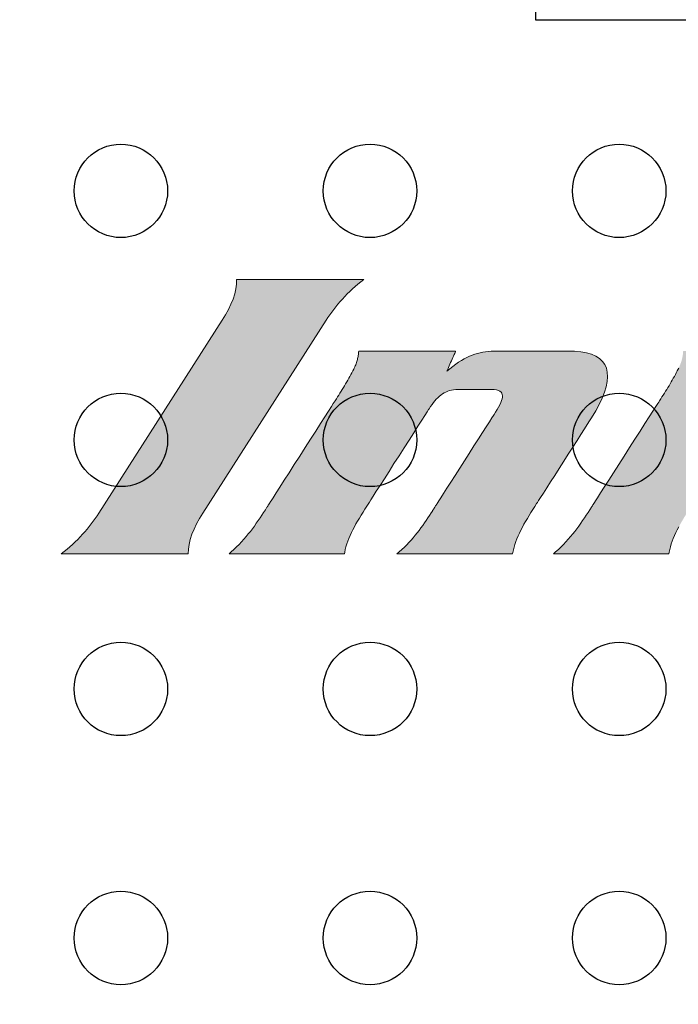
# Model space of a CAD drawing. Units: inches. Extents: x -0.27 to 3.14, y -0.16 to 2.03.
# Drawn here: x 0.93 to 1.14, y 0.73 to 1.05 of the extents above; entities that cross this region are included whole.
import ezdxf

# ---------------------------------------------------------------- set-up
doc = ezdxf.new("R2010")
doc.units = ezdxf.units.IN
doc.header["$MEASUREMENT"] = 0
doc.layers.add('Part', color=1, linetype='Continuous')
doc.layers.add('PCB_OUTLINE', color=142, linetype='Continuous')
doc.styles.add('ARIAL', font='arial.ttf')

# ---------------------------------------------------------------- blocks, each defined once
blk = doc.blocks.new('Logo - Innovative')
at = {"linetype": 'Continuous', "lineweight": 0}
h = blk.add_hatch(color=256, dxfattribs=at)
h.dxf.hatch_style = 1
edge = h.paths.add_edge_path()
edge.add_spline(control_points=[(95.89154, 196.56886), (95.88699, 196.56544), (95.88341, 196.56131), (95.88078, 196.55719), (95.88078, 196.55719), (95.84543, 196.5019), (95.84543, 196.5019), (95.84279, 196.49778), (95.84109, 196.49365), (95.84126, 196.49023), (95.84126, 196.49023), (95.80484, 196.49023), (95.80484, 196.49023), (95.80938, 196.49365), (95.81296, 196.49778), (95.8156, 196.5019), (95.8156, 196.5019), (95.85095, 196.55719), (95.85095, 196.55719), (95.85359, 196.56131), (95.85528, 196.56544), (95.85511, 196.56886), (95.85511, 196.56886), (95.89154, 196.56886), (95.89154, 196.56886)], knot_values=[0, 0, 0, 0, 1, 1, 1, 2, 2, 2, 3, 3, 3, 4, 4, 4, 5, 5, 5, 6, 6, 6, 7, 7, 7, 8, 8, 8, 8], degree=3, periodic=0)
h.paths.add_polyline_path([(95.9154, 196.54257), (95.91627, 196.5433), (95.91712, 196.54397), (95.91794, 196.54458), (95.91875, 196.54514), (95.91954, 196.54565), (95.92032, 196.5461), (95.92109, 196.54651), (95.92185, 196.54687), (95.92261, 196.54719), (95.92336, 196.54746), (95.92412, 196.54769), (95.92489, 196.54788), (95.92566, 196.54804), (95.92644, 196.54816), (95.92724, 196.54825), (95.92805, 196.54831), (95.92888, 196.54834), (95.92949, 196.54835), (95.9298, 196.54835), (95.93046, 196.54835), (95.93143, 196.54835), (95.93264, 196.54835), (95.93407, 196.54835), (95.93566, 196.54835), (95.93736, 196.54835), (95.93913, 196.54835), (95.94093, 196.54835), (95.94271, 196.54835), (95.94442, 196.54835), (95.94601, 196.54835), (95.94744, 196.54835), (95.94867, 196.54835), (95.94965, 196.54835), (95.95032, 196.54835), (95.95065, 196.54835), (95.95196, 196.54832), (95.95381, 196.54816), (95.95545, 196.54787), (95.95689, 196.54744), (95.95813, 196.54689), (95.95917, 196.54621), (95.96001, 196.5454), (95.96066, 196.54448), (95.96112, 196.54343), (95.96138, 196.54227), (95.96146, 196.541), (95.96134, 196.53962), (95.96105, 196.53814), (95.96057, 196.53655), (95.9599, 196.53486), (95.95906, 196.53307), (95.95804, 196.53119), (95.95685, 196.52922), (95.95666, 196.52893), (95.95626, 196.52831), (95.95563, 196.52732), (95.9548, 196.52603), (95.95381, 196.52448), (95.95269, 196.52272), (95.95147, 196.52082), (95.95019, 196.51881), (95.94887, 196.51676), (95.94756, 196.51471), (95.94629, 196.51272), (95.94509, 196.51084), (95.944, 196.50913), (95.94304, 196.50763), (95.94225, 196.5064), (95.94168, 196.5055), (95.94134, 196.50497), (95.94111, 196.50461), (95.94056, 196.50376), (95.94002, 196.5029), (95.93948, 196.50205), (95.93896, 196.5012), (95.93845, 196.50035), (95.93795, 196.49951), (95.93747, 196.49867), (95.93702, 196.49783), (95.93659, 196.497), (95.93618, 196.49618), (95.9358, 196.49536), (95.93546, 196.49454), (95.93515, 196.49373), (95.93488, 196.49293), (95.93465, 196.49213), (95.93446, 196.49134), (95.93432, 196.49055), (95.93416, 196.49023), (95.93351, 196.49023), (95.93234, 196.49023), (95.93072, 196.49023), (95.92871, 196.49023), (95.9264, 196.49023), (95.92386, 196.49023), (95.92115, 196.49023), (95.91836, 196.49023), (95.91554, 196.49023), (95.91278, 196.49023), (95.91015, 196.49023), (95.90771, 196.49023), (95.90555, 196.49023), (95.90372, 196.49023), (95.90231, 196.49023), (95.90139, 196.49023), (95.90103, 196.49023), (95.90173, 196.49082), (95.90248, 196.49147), (95.90319, 196.49213), (95.90387, 196.4928), (95.90452, 196.49347), (95.90515, 196.49415), (95.90575, 196.49484), (95.90633, 196.49553), (95.90689, 196.49623), (95.90743, 196.49693), (95.90796, 196.49764), (95.90847, 196.49835), (95.90897, 196.49906), (95.90946, 196.49978), (95.90993, 196.5005), (95.9104, 196.50121), (95.91087, 196.50193), (95.91123, 196.50249), (95.91125, 196.50252), (95.91129, 196.50259), (95.91136, 196.5027), (95.91144, 196.50283), (95.91154, 196.50299), (95.91165, 196.50316), (95.91177, 196.50335), (95.9119, 196.50355), (95.91203, 196.50375), (95.91215, 196.50394), (95.91228, 196.50414), (95.91239, 196.50431), (95.91249, 196.50447), (95.91258, 196.50461), (95.91265, 196.50472), (95.9127, 196.5048), (95.91273, 196.50484), (95.91278, 196.50492), (95.91308, 196.5054), (95.91364, 196.50627), (95.91443, 196.5075), (95.91539, 196.50901), (95.91651, 196.51076), (95.91775, 196.5127), (95.91907, 196.51475), (95.92043, 196.51689), (95.9218, 196.51903), (95.92315, 196.52114), (95.92444, 196.52315), (95.92563, 196.52502), (95.92669, 196.52668), (95.92759, 196.52808), (95.92828, 196.52917), (95.92874, 196.52989), (95.92893, 196.53019), (95.92936, 196.53087), (95.92981, 196.53161), (95.93022, 196.53231), (95.93056, 196.53296), (95.93085, 196.53357), (95.93108, 196.53414), (95.93124, 196.53466), (95.93133, 196.53513), (95.93135, 196.53557), (95.93128, 196.53595), (95.93113, 196.53629), (95.9309, 196.53659), (95.93056, 196.53684), (95.93014, 196.53704), (95.9296, 196.5372), (95.92897, 196.5373), (95.92822, 196.53737), (95.92752, 196.53738), (95.92741, 196.53738), (95.92716, 196.53738), (95.92679, 196.53738), (95.92631, 196.53738), (95.92574, 196.53738), (95.9251, 196.53738), (95.92442, 196.53738), (95.9237, 196.53738), (95.92297, 196.53738), (95.92225, 196.53738), (95.92155, 196.53738), (95.9209, 196.53738), (95.92031, 196.53738), (95.9198, 196.53738), (95.91939, 196.53738), (95.91909, 196.53738), (95.91894, 196.53738), (95.91858, 196.53738), (95.91793, 196.53734), (95.91732, 196.53727), (95.91673, 196.53716), (95.91617, 196.53702), (95.91563, 196.53684), (95.91511, 196.53662), (95.91461, 196.53637), (95.91414, 196.53608), (95.91367, 196.53575), (95.91323, 196.53539), (95.91279, 196.53499), (95.91236, 196.53456), (95.91194, 196.53409), (95.91153, 196.53358), (95.91112, 196.53304), (95.91071, 196.53246), (95.91031, 196.53184), (95.91013, 196.53156), (95.90972, 196.53093), (95.90906, 196.52989), (95.90817, 196.52851), (95.9071, 196.52683), (95.90587, 196.52491), (95.90454, 196.52282), (95.90312, 196.52061), (95.90167, 196.51834), (95.90022, 196.51607), (95.89881, 196.51385), (95.89746, 196.51175), (95.89623, 196.50983), (95.89515, 196.50814), (95.89425, 196.50673), (95.89358, 196.50568), (95.89317, 196.50503), (95.89297, 196.50473), (95.89242, 196.50387), (95.89188, 196.50302), (95.89134, 196.50216), (95.89082, 196.50131), (95.8903, 196.50047), (95.8898, 196.49962), (95.88932, 196.49878), (95.88887, 196.49795), (95.88843, 196.49712), (95.88802, 196.49629), (95.88764, 196.49547), (95.88729, 196.49465), (95.88698, 196.49384), (95.8867, 196.49304), (95.88646, 196.49224), (95.88627, 196.49144), (95.88612, 196.49066), (95.88599, 196.49023), (95.88542, 196.49023), (95.88432, 196.49023), (95.88276, 196.49023), (95.88081, 196.49023), (95.87855, 196.49023), (95.87604, 196.49023), (95.87336, 196.49023), (95.87058, 196.49023), (95.86778, 196.49023), (95.86501, 196.49023), (95.86237, 196.49023), (95.85991, 196.49023), (95.85771, 196.49023), (95.85584, 196.49023), (95.85438, 196.49023), (95.85339, 196.49023), (95.85295, 196.49023), (95.85356, 196.49077), (95.85435, 196.49148), (95.8551, 196.4922), (95.85582, 196.49293), (95.85652, 196.49366), (95.85719, 196.49441), (95.85783, 196.49515), (95.85846, 196.4959), (95.85906, 196.49666), (95.85964, 196.49742), (95.86021, 196.49819), (95.86076, 196.49896), (95.8613, 196.49973), (95.86182, 196.50051), (95.86234, 196.50128), (95.86285, 196.50206), (95.86335, 196.50284), (95.86381, 196.50355), (95.86382, 196.50357), (95.86384, 196.5036), (95.86388, 196.50366), (95.86392, 196.50373), (95.86398, 196.50381), (95.86404, 196.50391), (95.8641, 196.50401), (95.86417, 196.50412), (95.86424, 196.50423), (95.86431, 196.50434), (95.86438, 196.50444), (95.86444, 196.50454), (95.8645, 196.50463), (95.86455, 196.50471), (95.86459, 196.50477), (95.86462, 196.50482), (95.86464, 196.50484), (95.86467, 196.50489), (95.86497, 196.50537), (95.86557, 196.50631), (95.86643, 196.50766), (95.86751, 196.50934), (95.86877, 196.5113), (95.87016, 196.51348), (95.87165, 196.51581), (95.8732, 196.51823), (95.87476, 196.52068), (95.8763, 196.52309), (95.87778, 196.5254), (95.87916, 196.52756), (95.88039, 196.52949), (95.88144, 196.53113), (95.88227, 196.53242), (95.88283, 196.5333), (95.88309, 196.53371), (95.88336, 196.53412), (95.8837, 196.53466), (95.88404, 196.5352), (95.88439, 196.53574), (95.88473, 196.53628), (95.88506, 196.53682), (95.8854, 196.53736), (95.88573, 196.53789), (95.88605, 196.53843), (95.88637, 196.53896), (95.88669, 196.5395), (95.88699, 196.54003), (95.88729, 196.54056), (95.88759, 196.54109), (95.88787, 196.54161), (95.88815, 196.54214), (95.88842, 196.54266), (95.88867, 196.54317), (95.88883, 196.54349), (95.88898, 196.54381), (95.88911, 196.54412), (95.88924, 196.54443), (95.88936, 196.54474), (95.88947, 196.54505), (95.88957, 196.54535), (95.88966, 196.54565), (95.88974, 196.54595), (95.88981, 196.54624), (95.88988, 196.54653), (95.88993, 196.54681), (95.88998, 196.54709), (95.89002, 196.54737), (95.89005, 196.54765), (95.89007, 196.54792), (95.89009, 196.54818), (95.89013, 196.54835), (95.89056, 196.54835), (95.89145, 196.54835), (95.89273, 196.54835), (95.89434, 196.54835), (95.89622, 196.54835), (95.89831, 196.54835), (95.90055, 196.54835), (95.90288, 196.54835), (95.90523, 196.54835), (95.90756, 196.54835), (95.90979, 196.54835), (95.91188, 196.54835), (95.91374, 196.54835), (95.91534, 196.54835), (95.9166, 196.54835), (95.91747, 196.54835), (95.91788, 196.54835), (95.9179, 196.54832), (95.91785, 196.5482), (95.91776, 196.54799), (95.91763, 196.5477), (95.91748, 196.54735), (95.9173, 196.54694), (95.91711, 196.5465), (95.9169, 196.54602), (95.91669, 196.54554), (95.91647, 196.54505), (95.91627, 196.54457), (95.91607, 196.54411), (95.91589, 196.54369), (95.91572, 196.54332), (95.91559, 196.54301), (95.91549, 196.54278), (95.91542, 196.54262)])
h.paths.add_polyline_path([(96.00841, 196.54257), (96.00928, 196.5433), (96.01013, 196.54397), (96.01095, 196.54458), (96.01176, 196.54514), (96.01255, 196.54565), (96.01333, 196.5461), (96.0141, 196.54651), (96.01486, 196.54687), (96.01562, 196.54719), (96.01637, 196.54746), (96.01713, 196.54769), (96.0179, 196.54788), (96.01867, 196.54804), (96.01945, 196.54816), (96.02025, 196.54825), (96.02106, 196.54831), (96.02189, 196.54834), (96.02249, 196.54835), (96.02281, 196.54835), (96.02347, 196.54835), (96.02443, 196.54835), (96.02565, 196.54835), (96.02708, 196.54835), (96.02866, 196.54835), (96.03037, 196.54835), (96.03214, 196.54835), (96.03394, 196.54835), (96.03572, 196.54835), (96.03742, 196.54835), (96.03902, 196.54835), (96.04045, 196.54835), (96.04168, 196.54835), (96.04265, 196.54835), (96.04333, 196.54835), (96.04366, 196.54835), (96.04497, 196.54832), (96.04682, 196.54816), (96.04846, 196.54787), (96.0499, 196.54744), (96.05114, 196.54689), (96.05218, 196.54621), (96.05302, 196.5454), (96.05367, 196.54448), (96.05412, 196.54343), (96.05439, 196.54227), (96.05446, 196.541), (96.05435, 196.53962), (96.05406, 196.53814), (96.05357, 196.53655), (96.05291, 196.53486), (96.05207, 196.53307), (96.05105, 196.53119), (96.04985, 196.52922), (96.04966, 196.52893), (96.04927, 196.52831), (96.04864, 196.52732), (96.04781, 196.52603), (96.04682, 196.52448), (96.0457, 196.52272), (96.04448, 196.52082), (96.04319, 196.51881), (96.04188, 196.51676), (96.04057, 196.51471), (96.0393, 196.51272), (96.0381, 196.51084), (96.037, 196.50913), (96.03605, 196.50763), (96.03526, 196.5064), (96.03468, 196.5055), (96.03434, 196.50497), (96.03412, 196.50461), (96.03357, 196.50376), (96.03303, 196.5029), (96.03249, 196.50205), (96.03197, 196.5012), (96.03145, 196.50035), (96.03096, 196.49951), (96.03048, 196.49867), (96.03003, 196.49783), (96.02959, 196.497), (96.02919, 196.49618), (96.02881, 196.49536), (96.02847, 196.49454), (96.02816, 196.49373), (96.02789, 196.49293), (96.02765, 196.49213), (96.02747, 196.49134), (96.02732, 196.49055), (96.02717, 196.49023), (96.02652, 196.49023), (96.02535, 196.49023), (96.02372, 196.49023), (96.02172, 196.49023), (96.01941, 196.49023), (96.01687, 196.49023), (96.01416, 196.49023), (96.01136, 196.49023), (96.00855, 196.49023), (96.00579, 196.49023), (96.00315, 196.49023), (96.00072, 196.49023), (95.99855, 196.49023), (95.99673, 196.49023), (95.99532, 196.49023), (95.9944, 196.49023), (95.99404, 196.49023), (95.99474, 196.49082), (95.99548, 196.49147), (95.99619, 196.49213), (95.99687, 196.4928), (95.99753, 196.49347), (95.99815, 196.49415), (95.99876, 196.49484), (95.99934, 196.49553), (95.9999, 196.49623), (96.00044, 196.49693), (96.00097, 196.49764), (96.00148, 196.49835), (96.00198, 196.49906), (96.00246, 196.49978), (96.00294, 196.5005), (96.00341, 196.50121), (96.00388, 196.50193), (96.00423, 196.50249), (96.00425, 196.50252), (96.0043, 196.50259), (96.00437, 196.5027), (96.00445, 196.50283), (96.00455, 196.50299), (96.00466, 196.50316), (96.00478, 196.50335), (96.00491, 196.50355), (96.00504, 196.50375), (96.00516, 196.50394), (96.00529, 196.50414), (96.0054, 196.50431), (96.0055, 196.50447), (96.00559, 196.50461), (96.00566, 196.50472), (96.00571, 196.5048), (96.00574, 196.50484), (96.00579, 196.50492), (96.00609, 196.5054), (96.00665, 196.50627), (96.00744, 196.5075), (96.0084, 196.50901), (96.00952, 196.51076), (96.01076, 196.5127), (96.01208, 196.51475), (96.01344, 196.51689), (96.01481, 196.51903), (96.01616, 196.52114), (96.01744, 196.52315), (96.01864, 196.52502), (96.0197, 196.52668), (96.0206, 196.52808), (96.02129, 196.52917), (96.02175, 196.52989), (96.02194, 196.53019), (96.02237, 196.53087), (96.02282, 196.53161), (96.02322, 196.53231), (96.02357, 196.53296), (96.02386, 196.53357), (96.02409, 196.53414), (96.02425, 196.53466), (96.02434, 196.53513), (96.02436, 196.53557), (96.02429, 196.53595), (96.02414, 196.53629), (96.0239, 196.53659), (96.02357, 196.53684), (96.02314, 196.53704), (96.02261, 196.5372), (96.02197, 196.5373), (96.02123, 196.53737), (96.02053, 196.53738), (96.02042, 196.53738), (96.02017, 196.53738), (96.01979, 196.53738), (96.01931, 196.53738), (96.01875, 196.53738), (96.01811, 196.53738), (96.01742, 196.53738), (96.01671, 196.53738), (96.01598, 196.53738), (96.01525, 196.53738), (96.01456, 196.53738), (96.0139, 196.53738), (96.01331, 196.53738), (96.0128, 196.53738), (96.01239, 196.53738), (96.0121, 196.53738), (96.01194, 196.53738), (96.01159, 196.53738), (96.01094, 196.53734), (96.01032, 196.53727), (96.00974, 196.53716), (96.00917, 196.53702), (96.00863, 196.53684), (96.00812, 196.53662), (96.00762, 196.53637), (96.00714, 196.53608), (96.00668, 196.53575), (96.00623, 196.53539), (96.0058, 196.53499), (96.00537, 196.53456), (96.00495, 196.53409), (96.00454, 196.53358), (96.00413, 196.53304), (96.00372, 196.53246), (96.00331, 196.53184), (96.00313, 196.53156), (96.00273, 196.53093), (96.00207, 196.52989), (96.00118, 196.52851), (96.00011, 196.52683), (95.99888, 196.52491), (95.99754, 196.52282), (95.99613, 196.52061), (95.99468, 196.51834), (95.99323, 196.51607), (95.99181, 196.51385), (95.99047, 196.51175), (95.98924, 196.50983), (95.98816, 196.50814), (95.98726, 196.50673), (95.98659, 196.50568), (95.98617, 196.50503), (95.98598, 196.50473), (95.98543, 196.50387), (95.98489, 196.50302), (95.98435, 196.50216), (95.98382, 196.50131), (95.98331, 196.50047), (95.98281, 196.49962), (95.98233, 196.49878), (95.98187, 196.49795), (95.98144, 196.49712), (95.98103, 196.49629), (95.98065, 196.49547), (95.9803, 196.49465), (95.97998, 196.49384), (95.97971, 196.49304), (95.97947, 196.49224), (95.97928, 196.49144), (95.97913, 196.49066), (95.979, 196.49023), (95.97843, 196.49023), (95.97733, 196.49023), (95.97577, 196.49023), (95.97382, 196.49023), (95.97155, 196.49023), (95.96905, 196.49023), (95.96637, 196.49023), (95.96359, 196.49023), (95.96078, 196.49023), (95.95802, 196.49023), (95.95537, 196.49023), (95.95292, 196.49023), (95.95072, 196.49023), (95.94885, 196.49023), (95.94739, 196.49023), (95.9464, 196.49023), (95.94596, 196.49023), (95.94657, 196.49077), (95.94736, 196.49148), (95.94811, 196.4922), (95.94883, 196.49293), (95.94953, 196.49366), (95.9502, 196.49441), (95.95084, 196.49515), (95.95146, 196.4959), (95.95206, 196.49666), (95.95265, 196.49742), (95.95321, 196.49819), (95.95377, 196.49896), (95.9543, 196.49973), (95.95483, 196.50051), (95.95535, 196.50128), (95.95586, 196.50206), (95.95636, 196.50284), (95.95681, 196.50355), (95.95682, 196.50357), (95.95685, 196.5036), (95.95688, 196.50366), (95.95693, 196.50373), (95.95698, 196.50381), (95.95704, 196.50391), (95.95711, 196.50401), (95.95718, 196.50412), (95.95725, 196.50423), (95.95732, 196.50434), (95.95739, 196.50444), (95.95745, 196.50454), (95.95751, 196.50463), (95.95756, 196.50471), (95.9576, 196.50477), (95.95763, 196.50482), (95.95764, 196.50484), (95.95768, 196.50489), (95.95798, 196.50537), (95.95858, 196.50631), (95.95944, 196.50766), (95.96052, 196.50934), (95.96177, 196.5113), (95.96317, 196.51348), (95.96466, 196.51581), (95.9662, 196.51823), (95.96777, 196.52068), (95.96931, 196.52309), (95.97079, 196.5254), (95.97216, 196.52756), (95.9734, 196.52949), (95.97445, 196.53113), (95.97527, 196.53242), (95.97584, 196.5333), (95.9761, 196.53371), (95.97636, 196.53412), (95.97671, 196.53466), (95.97705, 196.5352), (95.97739, 196.53574), (95.97773, 196.53628), (95.97807, 196.53682), (95.9784, 196.53736), (95.97873, 196.53789), (95.97906, 196.53843), (95.97938, 196.53896), (95.97969, 196.5395), (95.98, 196.54003), (95.9803, 196.54056), (95.9806, 196.54109), (95.98088, 196.54161), (95.98116, 196.54214), (95.98142, 196.54266), (95.98168, 196.54317), (95.98184, 196.54349), (95.98199, 196.54381), (95.98212, 196.54412), (95.98225, 196.54443), (95.98237, 196.54474), (95.98248, 196.54505), (95.98258, 196.54535), (95.98267, 196.54565), (95.98275, 196.54595), (95.98282, 196.54624), (95.98289, 196.54653), (95.98294, 196.54681), (95.98299, 196.54709), (95.98303, 196.54737), (95.98306, 196.54765), (95.98308, 196.54792), (95.98309, 196.54818), (95.98313, 196.54835), (95.98357, 196.54835), (95.98446, 196.54835), (95.98574, 196.54835), (95.98735, 196.54835), (95.98923, 196.54835), (95.99132, 196.54835), (95.99356, 196.54835), (95.99588, 196.54835), (95.99824, 196.54835), (96.00057, 196.54835), (96.0028, 196.54835), (96.00488, 196.54835), (96.00675, 196.54835), (96.00835, 196.54835), (96.00961, 196.54835), (96.01048, 196.54835), (96.01089, 196.54835), (96.01091, 196.54832), (96.01086, 196.5482), (96.01076, 196.54799), (96.01064, 196.5477), (96.01048, 196.54735), (96.01031, 196.54694), (96.01011, 196.5465), (96.00991, 196.54602), (96.0097, 196.54554), (96.00948, 196.54505), (96.00928, 196.54457), (96.00908, 196.54411), (96.0089, 196.54369), (96.00873, 196.54332), (96.0086, 196.54301), (96.00849, 196.54278), (96.00843, 196.54262)])
blk.add_lwpolyline([(95.9154, 196.54257), (95.91627, 196.5433), (95.91712, 196.54397), (95.91794, 196.54458), (95.91875, 196.54514), (95.91954, 196.54565), (95.92032, 196.5461), (95.92109, 196.54651), (95.92185, 196.54687), (95.92261, 196.54719), (95.92336, 196.54746), (95.92412, 196.54769), (95.92489, 196.54788), (95.92566, 196.54804), (95.92644, 196.54816), (95.92724, 196.54825), (95.92805, 196.54831), (95.92888, 196.54834), (95.92949, 196.54835), (95.9298, 196.54835), (95.93046, 196.54835), (95.93143, 196.54835), (95.93264, 196.54835), (95.93407, 196.54835), (95.93566, 196.54835), (95.93736, 196.54835), (95.93913, 196.54835), (95.94093, 196.54835), (95.94271, 196.54835), (95.94442, 196.54835), (95.94601, 196.54835), (95.94744, 196.54835), (95.94867, 196.54835), (95.94965, 196.54835), (95.95032, 196.54835), (95.95065, 196.54835), (95.95196, 196.54832), (95.95381, 196.54816), (95.95545, 196.54787), (95.95689, 196.54744), (95.95813, 196.54689), (95.95917, 196.54621), (95.96001, 196.5454), (95.96066, 196.54448), (95.96112, 196.54343), (95.96138, 196.54227), (95.96146, 196.541), (95.96134, 196.53962), (95.96105, 196.53814), (95.96057, 196.53655), (95.9599, 196.53486), (95.95906, 196.53307), (95.95804, 196.53119), (95.95685, 196.52922), (95.95666, 196.52893), (95.95626, 196.52831), (95.95563, 196.52732), (95.9548, 196.52603), (95.95381, 196.52448), (95.95269, 196.52272), (95.95147, 196.52082), (95.95019, 196.51881), (95.94887, 196.51676), (95.94756, 196.51471), (95.94629, 196.51272), (95.94509, 196.51084), (95.944, 196.50913), (95.94304, 196.50763), (95.94225, 196.5064), (95.94168, 196.5055), (95.94134, 196.50497), (95.94111, 196.50461), (95.94056, 196.50376), (95.94002, 196.5029), (95.93948, 196.50205), (95.93896, 196.5012), (95.93845, 196.50035), (95.93795, 196.49951), (95.93747, 196.49867), (95.93702, 196.49783), (95.93659, 196.497), (95.93618, 196.49618), (95.9358, 196.49536), (95.93546, 196.49454), (95.93515, 196.49373), (95.93488, 196.49293), (95.93465, 196.49213), (95.93446, 196.49134), (95.93432, 196.49055), (95.93416, 196.49023), (95.93351, 196.49023), (95.93234, 196.49023), (95.93072, 196.49023), (95.92871, 196.49023), (95.9264, 196.49023), (95.92386, 196.49023), (95.92115, 196.49023), (95.91836, 196.49023), (95.91554, 196.49023), (95.91278, 196.49023), (95.91015, 196.49023), (95.90771, 196.49023), (95.90555, 196.49023), (95.90372, 196.49023), (95.90231, 196.49023), (95.90139, 196.49023), (95.90103, 196.49023), (95.90173, 196.49082), (95.90248, 196.49147), (95.90319, 196.49213), (95.90387, 196.4928), (95.90452, 196.49347), (95.90515, 196.49415), (95.90575, 196.49484), (95.90633, 196.49553), (95.90689, 196.49623), (95.90743, 196.49693), (95.90796, 196.49764), (95.90847, 196.49835), (95.90897, 196.49906), (95.90946, 196.49978), (95.90993, 196.5005), (95.9104, 196.50121), (95.91087, 196.50193), (95.91123, 196.50249), (95.91125, 196.50252), (95.91129, 196.50259), (95.91136, 196.5027), (95.91144, 196.50283), (95.91154, 196.50299), (95.91165, 196.50316), (95.91177, 196.50335), (95.9119, 196.50355), (95.91203, 196.50375), (95.91215, 196.50394), (95.91228, 196.50414), (95.91239, 196.50431), (95.91249, 196.50447), (95.91258, 196.50461), (95.91265, 196.50472), (95.9127, 196.5048), (95.91273, 196.50484), (95.91278, 196.50492), (95.91308, 196.5054), (95.91364, 196.50627), (95.91443, 196.5075), (95.91539, 196.50901), (95.91651, 196.51076), (95.91775, 196.5127), (95.91907, 196.51475), (95.92043, 196.51689), (95.9218, 196.51903), (95.92315, 196.52114), (95.92444, 196.52315), (95.92563, 196.52502), (95.92669, 196.52668), (95.92759, 196.52808), (95.92828, 196.52917), (95.92874, 196.52989), (95.92893, 196.53019), (95.92936, 196.53087), (95.92981, 196.53161), (95.93022, 196.53231), (95.93056, 196.53296), (95.93085, 196.53357), (95.93108, 196.53414), (95.93124, 196.53466), (95.93133, 196.53513), (95.93135, 196.53557), (95.93128, 196.53595), (95.93113, 196.53629), (95.9309, 196.53659), (95.93056, 196.53684), (95.93014, 196.53704), (95.9296, 196.5372), (95.92897, 196.5373), (95.92822, 196.53737), (95.92752, 196.53738), (95.92741, 196.53738), (95.92716, 196.53738), (95.92679, 196.53738), (95.92631, 196.53738), (95.92574, 196.53738), (95.9251, 196.53738), (95.92442, 196.53738), (95.9237, 196.53738), (95.92297, 196.53738), (95.92225, 196.53738), (95.92155, 196.53738), (95.9209, 196.53738), (95.92031, 196.53738), (95.9198, 196.53738), (95.91939, 196.53738), (95.91909, 196.53738), (95.91894, 196.53738), (95.91858, 196.53738), (95.91793, 196.53734), (95.91732, 196.53727), (95.91673, 196.53716), (95.91617, 196.53702), (95.91563, 196.53684), (95.91511, 196.53662), (95.91461, 196.53637), (95.91414, 196.53608), (95.91367, 196.53575), (95.91323, 196.53539), (95.91279, 196.53499), (95.91236, 196.53456), (95.91194, 196.53409), (95.91153, 196.53358), (95.91112, 196.53304), (95.91071, 196.53246), (95.91031, 196.53184), (95.91013, 196.53156), (95.90972, 196.53093), (95.90906, 196.52989), (95.90817, 196.52851), (95.9071, 196.52683), (95.90587, 196.52491), (95.90454, 196.52282), (95.90312, 196.52061), (95.90167, 196.51834), (95.90022, 196.51607), (95.89881, 196.51385), (95.89746, 196.51175), (95.89623, 196.50983), (95.89515, 196.50814), (95.89425, 196.50673), (95.89358, 196.50568), (95.89317, 196.50503), (95.89297, 196.50473), (95.89242, 196.50387), (95.89188, 196.50302), (95.89134, 196.50216), (95.89082, 196.50131), (95.8903, 196.50047), (95.8898, 196.49962), (95.88932, 196.49878), (95.88887, 196.49795), (95.88843, 196.49712), (95.88802, 196.49629), (95.88764, 196.49547), (95.88729, 196.49465), (95.88698, 196.49384), (95.8867, 196.49304), (95.88646, 196.49224), (95.88627, 196.49144), (95.88612, 196.49066), (95.88599, 196.49023), (95.88542, 196.49023), (95.88432, 196.49023), (95.88276, 196.49023), (95.88081, 196.49023), (95.87855, 196.49023), (95.87604, 196.49023), (95.87336, 196.49023), (95.87058, 196.49023), (95.86778, 196.49023), (95.86501, 196.49023), (95.86237, 196.49023), (95.85991, 196.49023), (95.85771, 196.49023), (95.85584, 196.49023), (95.85438, 196.49023), (95.85339, 196.49023), (95.85295, 196.49023), (95.85356, 196.49077), (95.85435, 196.49148), (95.8551, 196.4922), (95.85582, 196.49293), (95.85652, 196.49366), (95.85719, 196.49441), (95.85783, 196.49515), (95.85846, 196.4959), (95.85906, 196.49666), (95.85964, 196.49742), (95.86021, 196.49819), (95.86076, 196.49896), (95.8613, 196.49973), (95.86182, 196.50051), (95.86234, 196.50128), (95.86285, 196.50206), (95.86335, 196.50284), (95.86381, 196.50355), (95.86382, 196.50357), (95.86384, 196.5036), (95.86388, 196.50366), (95.86392, 196.50373), (95.86398, 196.50381), (95.86404, 196.50391), (95.8641, 196.50401), (95.86417, 196.50412), (95.86424, 196.50423), (95.86431, 196.50434), (95.86438, 196.50444), (95.86444, 196.50454), (95.8645, 196.50463), (95.86455, 196.50471), (95.86459, 196.50477), (95.86462, 196.50482), (95.86464, 196.50484), (95.86467, 196.50489), (95.86497, 196.50537), (95.86557, 196.50631), (95.86643, 196.50766), (95.86751, 196.50934), (95.86877, 196.5113), (95.87016, 196.51348), (95.87165, 196.51581), (95.8732, 196.51823), (95.87476, 196.52068), (95.8763, 196.52309), (95.87778, 196.5254), (95.87916, 196.52756), (95.88039, 196.52949), (95.88144, 196.53113), (95.88227, 196.53242), (95.88283, 196.5333), (95.88309, 196.53371), (95.88336, 196.53412), (95.8837, 196.53466), (95.88404, 196.5352), (95.88439, 196.53574), (95.88473, 196.53628), (95.88506, 196.53682), (95.8854, 196.53736), (95.88573, 196.53789), (95.88605, 196.53843), (95.88637, 196.53896), (95.88669, 196.5395), (95.88699, 196.54003), (95.88729, 196.54056), (95.88759, 196.54109), (95.88787, 196.54161), (95.88815, 196.54214), (95.88842, 196.54266), (95.88867, 196.54317), (95.88883, 196.54349), (95.88898, 196.54381), (95.88911, 196.54412), (95.88924, 196.54443), (95.88936, 196.54474), (95.88947, 196.54505), (95.88957, 196.54535), (95.88966, 196.54565), (95.88974, 196.54595), (95.88981, 196.54624), (95.88988, 196.54653), (95.88993, 196.54681), (95.88998, 196.54709), (95.89002, 196.54737), (95.89005, 196.54765), (95.89007, 196.54792), (95.89009, 196.54818), (95.89013, 196.54835), (95.89056, 196.54835), (95.89145, 196.54835), (95.89273, 196.54835), (95.89434, 196.54835), (95.89622, 196.54835), (95.89831, 196.54835), (95.90055, 196.54835), (95.90288, 196.54835), (95.90523, 196.54835), (95.90756, 196.54835), (95.90979, 196.54835), (95.91188, 196.54835), (95.91374, 196.54835), (95.91534, 196.54835), (95.9166, 196.54835), (95.91747, 196.54835), (95.91788, 196.54835), (95.9179, 196.54832), (95.91785, 196.5482), (95.91776, 196.54799), (95.91763, 196.5477), (95.91748, 196.54735), (95.9173, 196.54694), (95.91711, 196.5465), (95.9169, 196.54602), (95.91669, 196.54554), (95.91647, 196.54505), (95.91627, 196.54457), (95.91607, 196.54411), (95.91589, 196.54369), (95.91572, 196.54332), (95.91559, 196.54301), (95.91549, 196.54278), (95.91542, 196.54262)], close=True, dxfattribs=at)
blk.add_lwpolyline([(95.98187, 196.49795), (95.98144, 196.49712), (95.98103, 196.49629), (95.98065, 196.49547), (95.9803, 196.49465), (95.97998, 196.49384), (95.97971, 196.49304), (95.97947, 196.49224), (95.97928, 196.49144), (95.97913, 196.49066), (95.979, 196.49023), (95.97843, 196.49023), (95.97733, 196.49023), (95.97577, 196.49023), (95.97382, 196.49023), (95.97155, 196.49023), (95.96905, 196.49023), (95.96637, 196.49023), (95.96359, 196.49023), (95.96078, 196.49023), (95.95802, 196.49023), (95.95537, 196.49023), (95.95292, 196.49023), (95.95072, 196.49023), (95.94885, 196.49023), (95.94739, 196.49023), (95.9464, 196.49023), (95.94596, 196.49023), (95.94657, 196.49077), (95.94736, 196.49148), (95.94811, 196.4922), (95.94883, 196.49293), (95.94953, 196.49366), (95.9502, 196.49441), (95.95084, 196.49515), (95.95146, 196.4959), (95.95206, 196.49666), (95.95265, 196.49742), (95.95321, 196.49819), (95.95377, 196.49896), (95.9543, 196.49973), (95.95483, 196.50051), (95.95535, 196.50128), (95.95586, 196.50206), (95.95636, 196.50284), (95.95681, 196.50355), (95.95682, 196.50357), (95.95685, 196.5036), (95.95688, 196.50366), (95.95693, 196.50373), (95.95698, 196.50381), (95.95704, 196.50391), (95.95711, 196.50401), (95.95718, 196.50412), (95.95725, 196.50423), (95.95732, 196.50434), (95.95739, 196.50444), (95.95745, 196.50454), (95.95751, 196.50463), (95.95756, 196.50471), (95.9576, 196.50477), (95.95763, 196.50482), (95.95764, 196.50484), (95.95768, 196.50489), (95.95798, 196.50537), (95.95858, 196.50631), (95.95944, 196.50766), (95.96052, 196.50934), (95.96177, 196.5113), (95.96317, 196.51348), (95.96466, 196.51581), (95.9662, 196.51823), (95.96777, 196.52068), (95.96931, 196.52309), (95.97079, 196.5254), (95.97216, 196.52756), (95.9734, 196.52949), (95.97445, 196.53113), (95.97527, 196.53242), (95.97584, 196.5333), (95.9761, 196.53371), (95.97636, 196.53412), (95.97671, 196.53466), (95.97705, 196.5352), (95.97739, 196.53574), (95.97773, 196.53628), (95.97807, 196.53682), (95.9784, 196.53736), (95.97873, 196.53789), (95.97906, 196.53843), (95.97938, 196.53896), (95.97969, 196.5395), (95.98, 196.54003), (95.9803, 196.54056), (95.9806, 196.54109), (95.98088, 196.54161), (95.98116, 196.54214), (95.98142, 196.54266), (95.98168, 196.54317), (95.98184, 196.54349)], dxfattribs=at)
blk.add_open_spline([(95.89154, 196.56886), (95.88699, 196.56544), (95.88341, 196.56131), (95.88078, 196.55719), (95.88078, 196.55719), (95.84543, 196.5019), (95.84543, 196.5019), (95.84279, 196.49778), (95.84109, 196.49365), (95.84126, 196.49023), (95.84126, 196.49023), (95.80484, 196.49023), (95.80484, 196.49023), (95.80938, 196.49365), (95.81296, 196.49778), (95.8156, 196.5019), (95.8156, 196.5019), (95.85095, 196.55719), (95.85095, 196.55719), (95.85359, 196.56131), (95.85528, 196.56544), (95.85511, 196.56886), (95.85511, 196.56886), (95.89154, 196.56886), (95.89154, 196.56886)], degree=3, knots=[0, 0, 0, 0, 1, 1, 1, 2, 2, 2, 3, 3, 3, 4, 4, 4, 5, 5, 5, 6, 6, 6, 7, 7, 7, 8, 8, 8, 8], dxfattribs=at)

msp = doc.modelspace()

# ---------------------------------------------------------------- linework, layer by layer
at = {"layer": 'Part'}
msp.add_lwpolyline([(1.09309, 1.15807), (1.09309, 1.05002), (1.36304, 1.05002), (1.36304, 1.15807), (2.28, 1.15808), (2.28, 1.05006), (2.388, 1.05006), (2.388, 0.54006), (2.28, 0.54006), (2.28, 0.43204), (1.70689, 0.4321), (1.7069, 0.54014), (1.43695, 0.54016), (1.43694, 0.43211), (0.52, 0.43211), (0.52, 0.54006), (0.412, 0.54006), (0.412, 1.05006), (0.52, 1.05006), (0.52, 1.15806), (1.09309, 1.15806)], dxfattribs=at)
at = {"layer": 'PCB_OUTLINE'}
for centre in [(0.96, 0.99506), (1.04, 0.99506), (1.12, 0.99506), (0.96, 0.91506), (1.04, 0.91506), (1.12, 0.91506), (0.96, 0.83506), (1.04, 0.83506), (1.12, 0.83506), (0.96, 0.75506), (1.04, 0.75506), (1.12, 0.75506)]:
    msp.add_circle(centre, 0.015, dxfattribs=at)

# ---------------------------------------------------------------- block references
at = {"layer": 'Part', "xscale": 1.12, "yscale": 1.12, "zscale": 1.12}
msp.add_blockref('Logo - Innovative', (-106.36056, -219.19056), dxfattribs=at)

# ---------------------------------------------------------------- texts
at = {"layer": 'Part', "insert": (1.37698, 0.83185), "char_height": 0.08, "width": 0.8620677, "attachment_point": 2, "style": 'ARIAL'}
msp.add_mtext('{\\fArial|b1|i1|c0|p34;IPP-7057\\P100 - 520 MHz}', dxfattribs=at)

doc.saveas('drawing.dxf')
